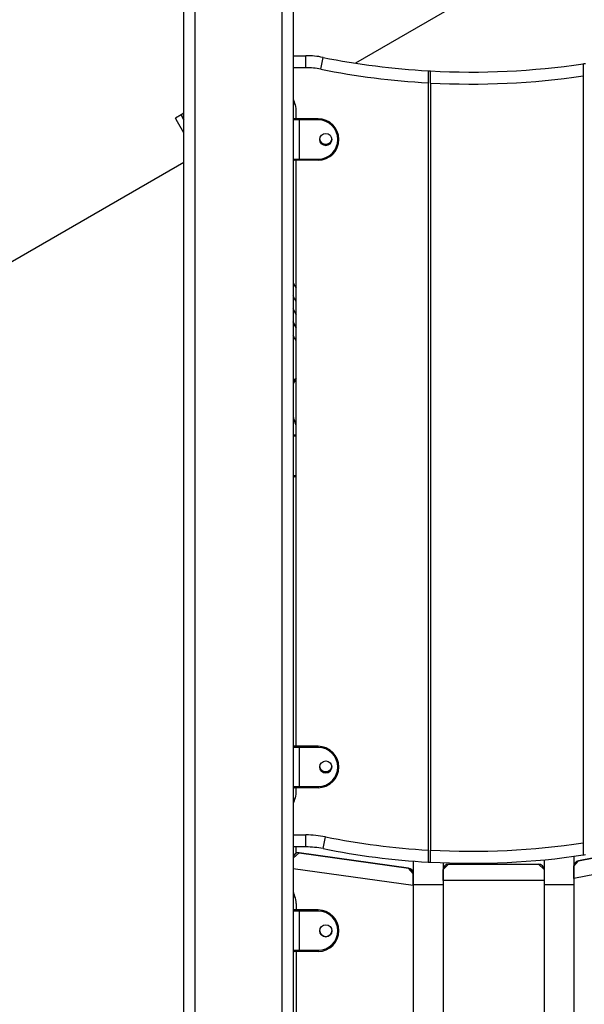
# Model space of a CAD drawing. Units: inches. Extents: x 217 to 376, y 97 to 323.
# Drawn here: x 280 to 285, y 295 to 304 of the extents above; entities that cross this region are included whole.
import ezdxf

# ---------------------------------------------------------------- set-up
doc = ezdxf.new("R2010")
doc.units = ezdxf.units.IN
doc.header["$MEASUREMENT"] = 0
doc.layers.add('Ebene 1', color=7, linetype='Continuous')

# ---------------------------------------------------------------- blocks, each defined once
blk = doc.blocks.new('block 2')
at = {"layer": 'Ebene 1', "color": 179, "lineweight": 25, "true_color": 0x1a171b}
for points in [[(281.572, 293.4041), (281.572, 310.9373)], [(281.6717, 310.9373), (281.6717, 293.4041)], [(287.9947, 305.9529), (283.1457, 303.1532)], [(282.4718, 272.3543), (282.4718, 305.356)], [(282.5717, 305.3541), (282.5717, 272.3543)], [(282.5717, 303.2216), (282.6899, 303.2216)], [(282.5717, 303.2216), (282.6899, 303.2216)], [(282.6899, 303.1116), (282.6899, 303.2216)], [(282.8253, 303.0986), (282.8468, 303.2061)], [(285.2312, 303.1482), (285.2312, 303.0926), (285.2312, 303.0371)], [(282.6899, 303.1116), (282.5717, 303.1116)], [(283.8113, 303.083), (283.8113, 303.028), (283.8113, 302.9725)], [(283.8314, 302.9715), (283.8314, 303.027), (283.8314, 303.0819)], [(283.8113, 302.9725), (283.8113, 295.9432)], [(283.8314, 302.9715), (283.8314, 295.9421)], [(285.2312, 303.0371), (285.2312, 296.0095)], [(282.5741, 302.8234), (282.5717, 302.822)], [(281.572, 302.695), (281.5458, 302.6797)], [(282.6014, 302.6442), (282.6014, 302.7217)], [(281.5458, 302.6797), (281.4939, 302.6497)], [(281.572, 302.5147), (281.5134, 302.616), (281.4939, 302.6497)], [(281.572, 302.6349), (281.5522, 302.6685), (281.5458, 302.6797)], [(282.5721, 302.6342), (282.5721, 302.2746)], [(282.6267, 302.6342), (282.5879, 302.6342), (282.5721, 302.6342)], [(282.5917, 302.6446), (282.5819, 302.6446)], [(282.5819, 302.6446), (282.5948, 302.6446), (282.6267, 302.6446)], [(282.5819, 302.6446), (282.5917, 302.6446)], [(282.5917, 302.6446), (282.5941, 302.6446), (282.6014, 302.6446)], [(282.6014, 302.6446), (282.5964, 302.6446), (282.5917, 302.6446)], [(282.6267, 302.6446), (282.602, 302.6446), (282.5917, 302.6446)], [(282.6267, 302.6446), (282.8017, 302.6446)], [(282.8017, 302.6446), (282.6267, 302.6446)], [(282.6267, 302.6342), (282.6267, 302.6415), (282.6267, 302.6446)], [(282.8017, 302.6342), (282.6267, 302.6342)], [(282.6267, 302.6342), (282.6267, 302.2746)], [(282.8017, 302.6342), (282.8017, 302.6415), (282.8017, 302.6446)], [(281.5714, 302.2446), (274.9164, 298.4019)], [(282.5721, 302.2746), (282.5879, 302.2746), (282.6267, 302.2746)], [(282.6267, 302.2642), (282.5948, 302.2642), (282.5819, 302.2642)], [(282.6014, 302.2642), (282.5941, 302.2642), (282.5917, 302.2642)], [(282.6014, 296.8947), (282.6014, 302.2642)], [(282.6267, 302.2746), (282.8017, 302.2746)], [(282.6267, 302.2642), (282.6267, 302.2673), (282.6267, 302.2746)], [(282.8017, 302.2642), (282.6267, 302.2642)], [(282.8017, 302.2746), (282.8017, 302.2673), (282.8017, 302.2642)], [(282.5717, 301.143), (282.5862, 301.1177), (282.6014, 301.092)], [(282.6014, 300.9716), (282.5865, 300.9971), (282.5717, 301.0228)], [(282.6014, 300.9716), (282.5865, 300.9975), (282.5717, 301.0228)], [(282.5717, 300.9029), (282.5865, 300.8771), (282.6017, 300.8514)], [(282.6014, 300.8514), (282.5865, 300.8771), (282.5721, 300.9029)], [(282.6014, 300.8514), (282.5865, 300.8771), (282.5721, 300.9029)], [(282.5717, 300.7834), (282.5862, 300.7579), (282.6014, 300.7319)], [(282.6014, 300.7319), (282.5865, 300.7572), (282.5721, 300.7825)], [(282.6014, 300.6115), (282.5865, 300.6371), (282.5717, 300.6626)], [(282.6014, 300.265), (282.5717, 300.2196)], [(282.5717, 300.2196), (282.5717, 299.9352)], [(282.6014, 299.7345), (282.5815, 299.7345), (282.5717, 299.7345)], [(282.5812, 299.7445), (282.5865, 299.7445), (282.6014, 299.7445)], [(282.5914, 299.7445), (282.5812, 299.7445)], [(282.5812, 299.7445), (282.5914, 299.7445)], [(282.6017, 299.7445), (282.5939, 299.7445), (282.5914, 299.7445)], [(282.5914, 299.7445), (282.5939, 299.7445), (282.6017, 299.7445)], [(282.6017, 299.7445), (282.596, 299.7445), (282.5914, 299.7445)], [(282.5717, 299.3743), (282.5815, 299.3743), (282.6014, 299.3743)], [(282.6017, 299.3643), (282.5869, 299.3643), (282.5812, 299.3643)], [(282.6017, 299.3643), (282.5939, 299.3643), (282.5914, 299.3643)], [(282.6267, 296.8844), (282.5879, 296.8844), (282.5721, 296.8844)], [(282.5721, 296.8844), (282.5721, 296.5242)], [(282.5819, 296.8944), (282.5948, 296.8944), (282.6267, 296.8944)], [(282.5917, 296.8944), (282.5819, 296.8944)], [(282.5819, 296.8944), (282.5917, 296.8944)], [(282.6267, 296.8944), (282.602, 296.8944), (282.5917, 296.8944)], [(282.5917, 296.8944), (282.5941, 296.8944), (282.6014, 296.8944)], [(282.6017, 296.8944), (282.5964, 296.8944), (282.5917, 296.8944)], [(282.6267, 296.8844), (282.6267, 296.8914), (282.6267, 296.8944)], [(282.6267, 296.8944), (282.8017, 296.8944)], [(282.8017, 296.8944), (282.6267, 296.8944)], [(282.8017, 296.8844), (282.6267, 296.8844)], [(282.6267, 296.8844), (282.6267, 296.5242)], [(282.8017, 296.8844), (282.8017, 296.8914), (282.8017, 296.8944)], [(282.5721, 296.5242), (282.5879, 296.5242), (282.6267, 296.5242)], [(282.6267, 296.5144), (282.5948, 296.5144), (282.5819, 296.5144)], [(282.6017, 296.5144), (282.5946, 296.5144), (282.5917, 296.5144)], [(282.6014, 296.4717), (282.6014, 296.5144)], [(282.6267, 296.5144), (282.6267, 296.5171), (282.6267, 296.5242)], [(282.6267, 296.5242), (282.8017, 296.5242)], [(282.8017, 296.5144), (282.6267, 296.5144)], [(282.8017, 296.5242), (282.8017, 296.5171), (282.8017, 296.5144)], [(282.5717, 296.0818), (282.6899, 296.0818)], [(282.6899, 295.9718), (282.6899, 296.0818)], [(282.8468, 295.9563), (282.8683, 296.0643)], [(285.1872, 295.8448), (286.1874, 296.0391)], [(286.1874, 296.0391), (285.1872, 295.8448)], [(285.2312, 296.0095), (285.2312, 295.9542), (285.2312, 295.8984)], [(282.6899, 295.9718), (282.5717, 295.9718)], [(282.6286, 295.9187), (282.5717, 295.8695)], [(282.6017, 295.9153), (282.6017, 295.9718)], [(283.6287, 295.7785), (282.6286, 295.9187)], [(282.6286, 295.9187), (283.6287, 295.7785)], [(283.8113, 295.9432), (283.8113, 295.8881), (283.8113, 295.8331)], [(283.8314, 295.8321), (283.8314, 295.887), (283.8314, 295.9421)], [(283.6716, 295.8422), (283.6716, 295.625)], [(283.9468, 295.8267), (283.9468, 295.625)], [(284.8718, 295.8539), (284.8718, 295.7651)], [(286.247, 295.898), (285.1466, 295.6841)], [(285.1466, 295.8863), (285.1466, 295.625)], [(285.1466, 295.7957), (285.1872, 295.8448)], [(282.5717, 295.7756), (283.6716, 295.6207)], [(283.6716, 295.7291), (283.6287, 295.7785)], [(283.997, 295.8143), (283.9468, 295.7644)], [(283.9468, 295.6645), (283.9468, 295.7644)], [(283.997, 295.8143), (284.8217, 295.8143)], [(283.997, 295.8143), (284.8217, 295.8143)], [(284.8718, 295.7644), (284.8217, 295.8143)], [(284.8718, 295.7644), (284.8718, 295.6645)], [(285.1466, 295.6841), (285.1466, 295.7957)], [(283.6716, 295.6207), (283.6716, 295.7291)], [(284.8718, 295.6645), (283.9468, 295.6645)], [(283.9468, 295.6645), (283.9468, 288.7345)], [(284.8718, 295.6645), (284.8718, 288.7345)], [(285.1466, 295.6841), (285.1466, 288.7839)], [(283.9468, 295.625), (283.6716, 295.625)], [(283.9468, 295.625), (283.6716, 295.625)], [(283.6716, 295.6207), (283.6716, 288.7233)], [(285.1469, 295.625), (284.8718, 295.625)], [(285.1469, 295.625), (284.8718, 295.625)], [(282.5724, 295.3844), (282.5724, 295.0245)], [(282.6274, 295.3844), (282.5883, 295.3844), (282.5724, 295.3844)], [(282.5921, 295.3944), (282.5822, 295.3944)], [(282.5822, 295.3944), (282.5953, 295.3944), (282.6274, 295.3944)], [(282.5822, 295.3944), (282.5921, 295.3944)], [(282.5921, 295.3944), (282.5946, 295.3944), (282.6017, 295.3944)], [(282.6017, 295.3944), (282.5967, 295.3944), (282.5921, 295.3944)], [(282.6017, 295.3944), (282.5946, 295.3944), (282.5921, 295.3944)], [(282.6017, 295.4547), (282.6017, 295.3944)], [(282.6274, 295.3944), (282.6139, 295.3944), (282.6027, 295.3944)], [(282.6274, 295.3944), (282.8024, 295.3944)], [(282.8024, 295.3944), (282.6274, 295.3944)], [(282.6274, 295.3844), (282.6274, 295.3914), (282.6274, 295.3944)], [(282.8024, 295.3844), (282.6274, 295.3844)], [(282.6274, 295.3844), (282.6274, 295.0245)], [(282.8024, 295.3844), (282.8024, 295.3914), (282.8024, 295.3944)], [(282.5724, 295.0245), (282.5883, 295.0245), (282.6274, 295.0245)], [(282.6274, 295.0245), (282.8024, 295.0245)], [(282.6274, 295.0144), (282.6274, 295.0171), (282.6274, 295.0245)], [(282.8024, 295.0245), (282.8024, 295.0171), (282.8024, 295.0144)], [(282.6274, 295.0144), (282.5953, 295.0144), (282.5822, 295.0144)], [(282.6017, 295.0144), (282.5946, 295.0144), (282.5921, 295.0144)], [(282.6017, 295.0144), (282.6017, 289.6443)], [(282.8024, 295.0144), (282.6274, 295.0144)]]:
    blk.add_lwpolyline(points, dxfattribs=at)
for points in [[(282.8468, 303.2061), (282.7953, 303.2168), (282.7428, 303.2216), (282.6899, 303.2216)], [(282.8468, 303.2061), (282.7953, 303.2168), (282.7428, 303.2216), (282.6899, 303.2216)], [(282.8468, 303.2061), (283.165, 303.1427), (283.4874, 303.1014), (283.8113, 303.083)], [(282.8468, 303.2061), (283.165, 303.1427), (283.4874, 303.1014), (283.8113, 303.083)], [(283.8314, 303.0819), (284.2991, 303.0566), (284.768, 303.0788), (285.2312, 303.1482)], [(283.8314, 303.0819), (284.2991, 303.0566), (284.768, 303.0788), (285.2312, 303.1482)], [(285.2312, 303.1482), (285.2379, 303.1495), (285.2448, 303.1503), (285.2513, 303.1515)], [(285.2312, 303.1482), (285.2379, 303.1495), (285.2448, 303.1503), (285.2513, 303.1515)], [(282.8253, 303.0986), (282.7808, 303.1074), (282.7354, 303.1116), (282.6899, 303.1116)], [(282.8253, 303.0986), (283.1507, 303.0334), (283.48, 302.9913), (283.8113, 302.9731)], [(283.8113, 303.083), (283.818, 303.0828), (283.8247, 303.0823), (283.8314, 303.0819)], [(283.8113, 303.083), (283.818, 303.0828), (283.8247, 303.0823), (283.8314, 303.0819)], [(283.8314, 302.9715), (284.2989, 302.9469), (284.768, 302.9688), (285.2312, 303.0371)], [(282.5717, 302.8416), (282.5731, 302.8227), (282.5779, 302.8044), (282.5865, 302.7872)], [(282.6014, 302.7217), (282.6014, 302.7445), (282.5964, 302.767), (282.5865, 302.7872)], [(282.5819, 302.6446), (282.5762, 302.6446), (282.5721, 302.6401), (282.5721, 302.6342)], [(282.5819, 302.6446), (282.5762, 302.6446), (282.5721, 302.6401), (282.5721, 302.6342)], [(282.5819, 302.6446), (282.5762, 302.6446), (282.5721, 302.6401), (282.5721, 302.6342)], [(282.9919, 302.4544), (282.9919, 302.5584), (282.9061, 302.6446), (282.8017, 302.6446)], [(282.8168, 302.4544), (282.8168, 302.4241), (282.8415, 302.3995), (282.8718, 302.3995)], [(282.8175, 302.4449), (282.8279, 302.4248), (282.8485, 302.4117), (282.8715, 302.4117)], [(282.8175, 302.4449), (282.8279, 302.4248), (282.8485, 302.4117), (282.8715, 302.4117)], [(282.8715, 302.4117), (282.8952, 302.4117), (282.9169, 302.4262), (282.9266, 302.448)], [(282.8715, 302.4117), (282.8952, 302.4117), (282.9169, 302.4262), (282.9266, 302.448)], [(282.8718, 302.3995), (282.9019, 302.3995), (282.9269, 302.4241), (282.9269, 302.4544)], [(282.5721, 302.2746), (282.5721, 302.2687), (282.5762, 302.2642), (282.5819, 302.2642)], [(282.6014, 300.265), (282.5833, 300.257), (282.5717, 300.2389), (282.5717, 300.2196)], [(282.5717, 299.9352), (282.5717, 299.9126), (282.5769, 299.89), (282.5869, 299.8696)], [(282.6014, 299.8153), (282.6, 299.8344), (282.5948, 299.8527), (282.5869, 299.8699)], [(282.5812, 299.7445), (282.5769, 299.7445), (282.5731, 299.7416), (282.5717, 299.7376)], [(282.5812, 299.7445), (282.5769, 299.7445), (282.5731, 299.7416), (282.5717, 299.7376)], [(282.5717, 299.371), (282.5731, 299.3673), (282.5769, 299.3643), (282.5812, 299.3643)], [(282.5819, 296.8944), (282.5762, 296.8944), (282.5721, 296.8901), (282.5721, 296.8844)], [(282.5819, 296.8944), (282.5762, 296.8944), (282.5721, 296.8901), (282.5721, 296.8844)], [(282.5819, 296.8944), (282.5762, 296.8944), (282.5721, 296.8901), (282.5721, 296.8844)], [(282.9919, 296.7045), (282.9919, 296.8086), (282.9061, 296.8944), (282.8017, 296.8944)], [(282.8168, 296.7045), (282.8168, 296.6741), (282.8415, 296.6494), (282.8718, 296.6494)], [(282.8175, 296.6949), (282.8279, 296.6747), (282.8485, 296.6618), (282.8715, 296.6618)], [(282.8175, 296.6949), (282.8279, 296.6747), (282.8485, 296.6618), (282.8715, 296.6618)], [(282.8715, 296.6618), (282.8952, 296.6618), (282.9169, 296.6763), (282.9266, 296.6982)], [(282.8715, 296.6618), (282.8952, 296.6618), (282.9169, 296.6763), (282.9266, 296.6982)], [(282.8718, 296.6494), (282.9019, 296.6494), (282.9269, 296.6741), (282.9269, 296.7045)], [(282.5721, 296.5242), (282.5721, 296.5189), (282.5762, 296.5144), (282.5819, 296.5144)], [(282.5865, 296.4064), (282.5964, 296.4269), (282.6014, 296.4491), (282.6014, 296.4717)], [(282.5865, 296.4064), (282.5964, 296.4269), (282.6014, 296.4491), (282.6014, 296.4717)], [(282.5865, 296.4064), (282.5779, 296.3893), (282.5731, 296.3707), (282.5717, 296.3518)], [(282.5865, 296.4064), (282.5779, 296.3893), (282.5731, 296.3707), (282.5717, 296.3518)], [(282.8683, 296.0643), (282.8098, 296.0758), (282.7498, 296.0818), (282.6899, 296.0818)], [(282.8683, 296.0643), (283.1794, 296.0017), (283.4945, 295.9614), (283.8113, 295.9432)], [(283.8314, 295.9421), (284.2991, 295.9163), (284.7683, 295.9389), (285.2312, 296.0095)], [(282.6286, 295.9187), (282.6001, 295.9232), (282.5741, 295.9018), (282.5717, 295.8732)], [(282.8468, 295.9563), (282.7953, 295.9666), (282.7428, 295.9718), (282.6899, 295.9718)], [(282.8468, 295.9563), (283.165, 295.8927), (283.4874, 295.8515), (283.8113, 295.8331)], [(283.8113, 295.8331), (283.818, 295.8328), (283.8247, 295.8324), (283.8314, 295.8321)], [(283.8314, 295.8321), (284.2991, 295.8068), (284.768, 295.829), (285.2312, 295.8984)], [(285.1872, 295.8448), (285.1638, 295.8405), (285.1466, 295.8197), (285.1466, 295.7957)], [(285.2312, 295.8984), (285.2379, 295.8994), (285.2448, 295.9005), (285.2513, 295.9015)], [(283.6716, 295.7291), (283.6716, 295.7537), (283.6533, 295.7749), (283.6287, 295.7785)], [(283.997, 295.8143), (283.9694, 295.8143), (283.9468, 295.7918), (283.9468, 295.7644)], [(284.8718, 295.7644), (284.8718, 295.7918), (284.8493, 295.8143), (284.8217, 295.8143)], [(282.5717, 295.5783), (282.5728, 295.5578), (282.5778, 295.5382), (282.5865, 295.5198)], [(282.6017, 295.4547), (282.6017, 295.4772), (282.5964, 295.4994), (282.5865, 295.5198)], [(282.5822, 295.3944), (282.5766, 295.3944), (282.5724, 295.3901), (282.5724, 295.3844)], [(282.5822, 295.3944), (282.5766, 295.3944), (282.5724, 295.3901), (282.5724, 295.3844)], [(282.5822, 295.3944), (282.5766, 295.3944), (282.5724, 295.3901), (282.5724, 295.3844)], [(282.9922, 295.2045), (282.9922, 295.3086), (282.9064, 295.3944), (282.8024, 295.3944)], [(282.8172, 295.2045), (282.8172, 295.1741), (282.8418, 295.1494), (282.8721, 295.1494)], [(282.8721, 295.1494), (282.9026, 295.1494), (282.9273, 295.1741), (282.9273, 295.2045)], [(282.5724, 295.0245), (282.5724, 295.0189), (282.5766, 295.0144), (282.5822, 295.0144)]]:
    blk.add_open_spline(points, degree=3, dxfattribs=at)
for points, knots in [([(281.572, 302.6349), (281.572, 302.6349), (281.5458, 302.6797), (281.5458, 302.6797), (281.5458, 302.6797), (281.572, 302.6349), (281.572, 302.6349), (281.572, 302.6349), (281.572, 302.6349), (281.572, 302.6349)], [0, 0, 0, 0, 1, 1, 1, 2, 2, 2, 3, 3, 3, 3]), ([(282.8017, 302.2642), (282.9068, 302.2642), (282.9919, 302.3497), (282.9919, 302.4544), (282.9919, 302.5584), (282.9061, 302.6446), (282.8017, 302.6446)], [0, 0, 0, 0, 1, 1, 1, 2, 2, 2, 2]), ([(282.8017, 302.2746), (282.9013, 302.2746), (282.9819, 302.3548), (282.9819, 302.4544), (282.9819, 302.5533), (282.9004, 302.6342), (282.8017, 302.6342)], [0, 0, 0, 0, 1, 1, 1, 2, 2, 2, 2]), ([(282.8718, 302.5094), (282.8415, 302.5094), (282.8168, 302.4847), (282.8168, 302.4544), (282.8168, 302.4241), (282.8415, 302.3995), (282.8718, 302.3995), (282.9021, 302.3995), (282.9269, 302.4241), (282.9269, 302.4544), (282.9269, 302.4844), (282.9019, 302.5094), (282.8718, 302.5094), (282.8718, 302.5094), (282.8718, 302.5094), (282.8718, 302.5094)], [0, 0, 0, 0, 1, 1, 1, 2, 2, 2, 3, 3, 3, 4, 4, 4, 5, 5, 5, 5]), ([(282.8017, 296.5144), (282.9068, 296.5144), (282.9919, 296.5996), (282.9919, 296.7045), (282.9919, 296.8086), (282.9061, 296.8944), (282.8017, 296.8944)], [0, 0, 0, 0, 1, 1, 1, 2, 2, 2, 2]), ([(282.8017, 296.5247), (282.9013, 296.5247), (282.9819, 296.605), (282.9819, 296.7045), (282.9819, 296.8032), (282.9004, 296.8844), (282.8017, 296.8844)], [0, 0, 0, 0, 1, 1, 1, 2, 2, 2, 2]), ([(282.8718, 296.7595), (282.8415, 296.7595), (282.8168, 296.7349), (282.8168, 296.7045), (282.8168, 296.6741), (282.8415, 296.6494), (282.8718, 296.6494), (282.9021, 296.6494), (282.9269, 296.6741), (282.9269, 296.7045), (282.9269, 296.7345), (282.9019, 296.7595), (282.8718, 296.7595), (282.8718, 296.7595), (282.8718, 296.7595), (282.8718, 296.7595)], [0, 0, 0, 0, 1, 1, 1, 2, 2, 2, 3, 3, 3, 4, 4, 4, 5, 5, 5, 5]), ([(282.8024, 295.0144), (282.9071, 295.0144), (282.9922, 295.0996), (282.9922, 295.2045), (282.9922, 295.3086), (282.9064, 295.3944), (282.8024, 295.3944)], [0, 0, 0, 0, 1, 1, 1, 2, 2, 2, 2]), ([(282.8024, 295.0245), (282.9014, 295.0245), (282.9824, 295.105), (282.9824, 295.2045), (282.9824, 295.3032), (282.9007, 295.3844), (282.8024, 295.3844)], [0, 0, 0, 0, 1, 1, 1, 2, 2, 2, 2]), ([(282.8721, 295.2595), (282.8418, 295.2595), (282.8172, 295.2349), (282.8172, 295.2045), (282.8172, 295.1741), (282.8418, 295.1494), (282.8721, 295.1494), (282.9026, 295.1494), (282.9273, 295.1741), (282.9273, 295.2045), (282.9273, 295.2343), (282.9026, 295.2595), (282.8721, 295.2595), (282.8721, 295.2595), (282.8721, 295.2595), (282.8721, 295.2595)], [0, 0, 0, 0, 1, 1, 1, 2, 2, 2, 3, 3, 3, 4, 4, 4, 5, 5, 5, 5])]:
    blk.add_open_spline(points, degree=3, knots=knots, dxfattribs=at)

msp = doc.modelspace()

# ---------------------------------------------------------------- block references
at = {"layer": 'Ebene 1'}
msp.add_blockref('block 2', (0, 0), dxfattribs=at)

doc.saveas('drawing.dxf')
